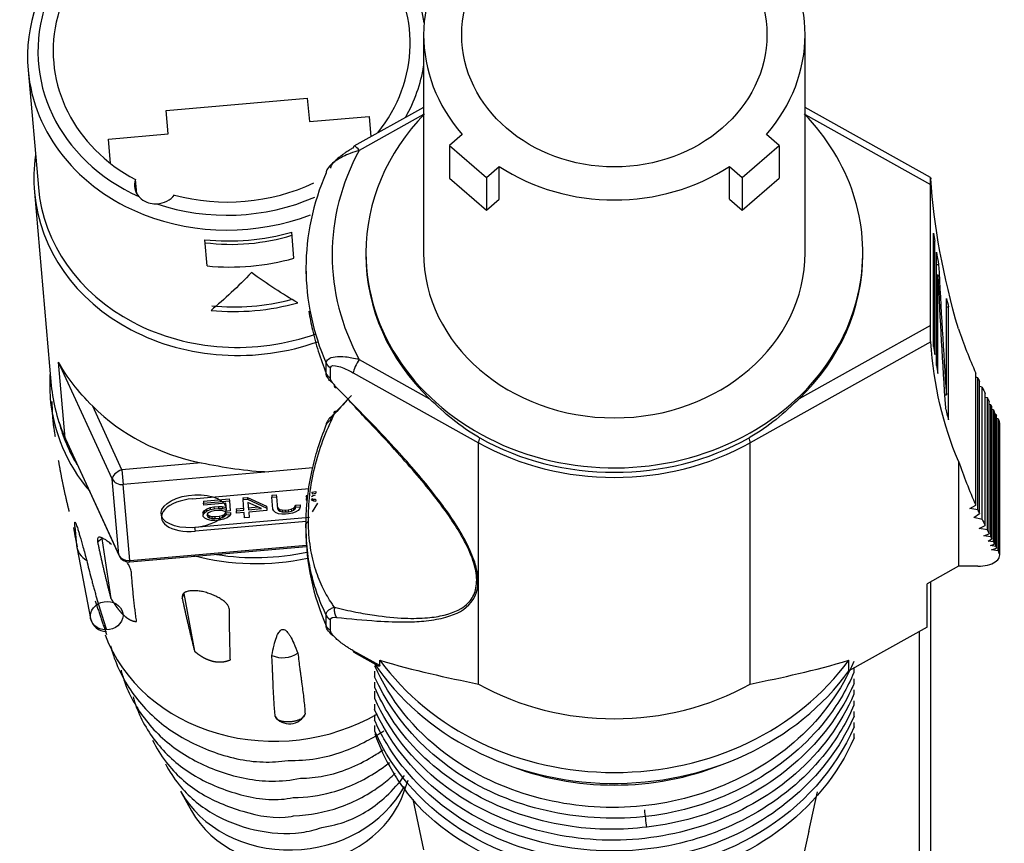
# Model space of a CAD drawing. Units: inches. Extents: x -379 to 18694, y -15718 to 1231.
# Drawn here: x 1001 to 1046, y -14704 to -14666 of the extents above; entities that cross this region are included whole.
import ezdxf

# ---------------------------------------------------------------- set-up
doc = ezdxf.new("R2010")
doc.units = ezdxf.units.IN
doc.header["$MEASUREMENT"] = 0
doc.layers.add('12', color=7, linetype='Continuous', true_color=0xffffff)
doc.layers.add('14', color=7, linetype='Continuous', true_color=0xffffff)
doc.layers.add('dim', color=82, linetype='Continuous', lineweight=9)
doc.styles.add('style2', font='romans.shx', dxfattribs={"oblique": 10})
doc.dimstyles.new('t20', dxfattribs={"dimtxt": 20, "dimasz": 9, "dimexe": 6, "dimexo": 6, "dimgap": 1, "dimtad": 0, "dimzin": 9, "dimdsep": 46, "dimtxsty": 'style2', "dimblk": 'CLOSEDBLANK', "dimcen": 0, "dimclrd": 256, "dimclre": 256, "dimazin": 0, "dimtfac": 1, "dimtofl": 0, "dimtmove": 0, "dimatfit": 1, "dimldrblk": 'CLOSEDBLANK', "dimfxl": 1, "dimtolj": 1, "dimlwd": 0, "dimlwe": 0, "dimarcsym": 0})

# ---------------------------------------------------------------- blocks, each defined once
blk = doc.blocks.new('_CLOSEDBLANK')
at = {"color": 0, "linetype": 'ByBlock'}
for p, q in [((-1, -0.1667), (-1, 0.1667)), ((-1, 0.1667), (0, 0)), ((0, 0), (-1, -0.1667))]:
    blk.add_line(p, q, dxfattribs=at)
blk = doc.blocks.new('*D60')
at = {"layer": 'Defpoints', "color": 0}
for p in [(1022.002, -14566.349), (1146.609, -14566.349), (1022.002, -14896.349)]:
    blk.add_point(p, dxfattribs=at)
at = {"layer": 'dim', "lineweight": 0}
for p, q in [((1029.998, -14566.349), (1154.605, -14566.349)), ((1146.609, -14598.349), (1146.609, -14670.581)), ((1146.609, -14864.349), (1146.609, -14792.117)), ((1029.998, -14896.349), (1154.605, -14896.349))]:
    blk.add_line(p, q, dxfattribs=at)
at = {"layer": 'dim', "lineweight": 0, "xscale": 32, "yscale": 32, "zscale": 32}
for p, rotation in [((1146.609, -14566.349), 90), ((1146.609, -14896.349), 270)]:
    blk.add_blockref('_CLOSEDBLANK', p, dxfattribs=dict(at, rotation=rotation))
at = {"layer": 'dim', "color": 0, "insert": (1146.609, -14731.349), "char_height": 40, "attachment_point": 5, "rotation": 90, "style": 'style2'}
blk.add_mtext('\\A1;330', dxfattribs=at)

msp = doc.modelspace()

# ---------------------------------------------------------------- linework, layer by layer
at = {"layer": '12', "color": 7}
for p, q in [((1042.502, -14691.951), (1042.502, -14775.349)), ((1042.002, -14775.349), (1042.002, -14694.231))]:
    msp.add_line(p, q, dxfattribs=at)
at = {"layer": '14', "color": 43}
for p, q in [((1019.252, -14666.849), (1019.252, -14676.849)), ((1036.752, -14676.849), (1036.752, -14666.849)), ((1019.252, -14670.178), (1016.052, -14671.965)), ((1042.511, -14673.395), (1036.752, -14670.178)), ((1019.252, -14670.5), (1016.296, -14672.151)), ((1036.752, -14670.501), (1042.502, -14673.712)), ((1021.024, -14671.422), (1020.436, -14671.931)), ((1035.568, -14671.931), (1034.979, -14671.422)), ((1020.436, -14671.931), (1022.133, -14673.401)), ((1020.436, -14671.931), (1020.436, -14673.431)), ((1033.871, -14673.401), (1035.568, -14671.931)), ((1035.568, -14671.931), (1035.568, -14673.431)), ((1022.133, -14673.401), (1022.721, -14672.891)), ((1022.721, -14674.391), (1022.721, -14672.891)), ((1033.282, -14672.891), (1033.871, -14673.401)), ((1033.282, -14674.391), (1033.282, -14672.891)), ((1020.436, -14673.431), (1022.133, -14674.901)), ((1022.133, -14673.401), (1022.133, -14674.901)), ((1033.871, -14673.401), (1033.871, -14674.901)), ((1033.871, -14674.901), (1035.568, -14673.431)), ((1042.502, -14680.185), (1042.502, -14673.712)), ((1022.133, -14674.901), (1022.721, -14674.391)), ((1033.282, -14674.391), (1033.871, -14674.901)), ((1042.651, -14681.147), (1042.651, -14675.951)), ((1042.651, -14676.326), (1042.702, -14676.326)), ((1042.702, -14681.522), (1042.702, -14676.326)), ((1016.602, -14676.849), (1016.602, -14676.949)), ((1039.402, -14676.949), (1039.402, -14676.849)), ((1042.781, -14682.022), (1042.781, -14676.826)), ((1013.852, -14677.549), (1013.852, -14677.818)), ((1042.781, -14677.388), (1042.882, -14677.388)), ((1042.781, -14677.864), (1042.847, -14677.864)), ((1042.847, -14682.397), (1042.847, -14677.864)), ((1043.237, -14683.373), (1043.237, -14678.951)), ((1043.237, -14679.326), (1043.338, -14679.326)), ((1043.338, -14684.522), (1043.338, -14679.326)), ((1042.502, -14680.185), (1036.479, -14683.549)), ((1042.518, -14680.942), (1034.235, -14685.568)), ((1016.296, -14681.746), (1019.524, -14683.549)), ((1014.976, -14682.606), (1014.976, -14682.124)), ((1016.025, -14682.36), (1021.768, -14685.568)), ((1044.587, -14688.437), (1044.587, -14682.375)), ((1044.679, -14682.582), (1044.587, -14682.566)), ((1044.679, -14688.645), (1044.679, -14682.582)), ((1044.758, -14688.819), (1044.758, -14682.757)), ((1043.151, -14683.373), (1043.237, -14683.373)), ((1044.881, -14683.022), (1044.758, -14682.994)), ((1044.881, -14689.084), (1044.881, -14683.022)), ((1045.017, -14689.37), (1045.017, -14683.308)), ((1045.116, -14683.509), (1045.017, -14683.492)), ((1045.116, -14689.571), (1045.116, -14683.509)), ((1045.203, -14689.748), (1045.203, -14683.685)), ((1045.272, -14683.822), (1045.203, -14683.813)), ((1045.272, -14689.884), (1045.272, -14683.822)), ((1045.317, -14689.973), (1045.317, -14683.911)), ((1045.394, -14684.059), (1045.317, -14684.049)), ((1045.394, -14690.121), (1045.394, -14684.059)), ((1045.446, -14690.221), (1045.446, -14684.158)), ((1045.5, -14684.261), (1045.446, -14684.253)), ((1045.5, -14690.323), (1045.5, -14684.261)), ((1045.54, -14690.399), (1045.54, -14684.337)), ((1045.61, -14684.467), (1045.54, -14684.455)), ((1045.61, -14690.529), (1045.61, -14684.467)), ((1045.648, -14684.537), (1045.648, -14690.599)), ((1045.683, -14690.73), (1045.683, -14684.668)), ((1021.768, -14696.64), (1021.768, -14685.568)), ((1034.235, -14696.64), (1034.235, -14685.568)), ((1043.792, -14686.408), (1043.792, -14691.23)), ((1044.309, -14688.58), (1044.587, -14688.437)), ((1044.679, -14688.645), (1044.309, -14688.58)), ((1044.503, -14688.997), (1044.758, -14688.819)), ((1044.881, -14689.084), (1044.503, -14688.997)), ((1013.852, -14689.331), (1013.852, -14689.334)), ((1013.852, -14689.334), (1013.852, -14689.599)), ((1044.745, -14689.507), (1045.017, -14689.37)), ((1045.116, -14689.571), (1044.745, -14689.507)), ((1044.956, -14689.841), (1045.203, -14689.748)), ((1045.272, -14689.884), (1044.956, -14689.841)), ((1045.152, -14690.088), (1045.317, -14689.973)), ((1045.394, -14690.121), (1045.152, -14690.088)), ((1045.258, -14690.29), (1045.446, -14690.221)), ((1045.5, -14690.323), (1045.258, -14690.29)), ((1045.3, -14690.475), (1045.54, -14690.399)), ((1045.61, -14690.529), (1045.3, -14690.475)), ((1043.792, -14691.23), (1042.352, -14692.034)), ((1044.683, -14691.23), (1043.792, -14691.23)), ((1042.352, -14694.034), (1042.352, -14692.034)), ((1014.78, -14693.965), (1014.78, -14693.483)), ((1014.976, -14694.174), (1014.976, -14693.692)), ((1042.352, -14694.034), (1038.764, -14696.038)), ((1017.24, -14695.788), (1016.025, -14695.11)), ((1016.052, -14695.183), (1017.172, -14695.808)), ((1017.24, -14695.788), (1017.24, -14695.538)), ((1038.764, -14696.038), (1038.764, -14695.538)), ((1018.754, -14701.924), (1019.249, -14704.247)), ((1036.932, -14703.412), (1037.32, -14701.588))]:
    msp.add_line(p, q, dxfattribs=at)
at = {"layer": '14', "color": 160}
for p, q in [((1001.103, -14668.479), (1001.574, -14673.859)), ((1007.438, -14670.321), (1013.913, -14669.754)), ((1013.913, -14669.754), (1014.007, -14670.833)), ((1007.532, -14671.399), (1007.438, -14670.321)), ((1014.007, -14670.833), (1016.747, -14670.593)), ((1016.747, -14670.593), (1016.829, -14671.531)), ((1004.792, -14671.639), (1007.532, -14671.399)), ((1004.89, -14672.756), (1004.792, -14671.639)), ((1006.088, -14674.14), (1006.031, -14673.495)), ((1001.392, -14674.076), (1002.167, -14682.942)), ((1013.301, -14677.103), (1013.196, -14675.908)), ((1009.316, -14677.452), (1009.212, -14676.257)), ((1002.808, -14685.351), (1002.503, -14681.864)), ((1004.962, -14687.223), (1002.503, -14681.864)), ((1005.405, -14686.805), (1004.067, -14683.888)), ((1002.808, -14685.351), (1005.267, -14690.71)), ((1002.819, -14685.39), (1005.278, -14690.749)), ((1009.045, -14686.487), (1005.405, -14686.805)), ((1005.405, -14686.805), (1005.465, -14687.485)), ((1012.15, -14686.901), (1005.465, -14687.485)), ((1014.166, -14686.724), (1012.15, -14686.901)), ((1005.267, -14690.71), (1004.962, -14687.223)), ((1005.77, -14690.972), (1005.465, -14687.485)), ((1008.645, -14688.136), (1013.992, -14687.668)), ((1014.125, -14687.833), (1014.297, -14687.8)), ((1014.125, -14687.833), (1014.132, -14687.919)), ((1014.132, -14687.919), (1014.305, -14687.886)), ((1014.297, -14687.8), (1014.305, -14687.886)), ((1009.149, -14688.25), (1010.332, -14688.147)), ((1009.149, -14688.25), (1009.156, -14688.336)), ((1009.156, -14688.336), (1010.339, -14688.233)), ((1009.164, -14688.425), (1009.156, -14688.336)), ((1010.173, -14688.337), (1009.164, -14688.425)), ((1010.198, -14688.621), (1010.173, -14688.337)), ((1010.332, -14688.147), (1010.339, -14688.233)), ((1010.339, -14688.233), (1010.379, -14688.695)), ((1010.958, -14688.092), (1011.166, -14688.073)), ((1010.958, -14688.092), (1010.965, -14688.178)), ((1010.965, -14688.178), (1011.174, -14688.16)), ((1011.007, -14688.658), (1010.965, -14688.178)), ((1011.166, -14688.073), (1012.043, -14688.48)), ((1011.166, -14688.073), (1011.174, -14688.16)), ((1011.174, -14688.16), (1012.051, -14688.566)), ((1011.807, -14688.588), (1011.186, -14688.302)), ((1011.186, -14688.302), (1011.216, -14688.639)), ((1012.28, -14687.976), (1012.488, -14687.958)), ((1012.28, -14687.976), (1012.287, -14688.062)), ((1012.287, -14688.062), (1012.496, -14688.044)), ((1012.335, -14688.613), (1012.287, -14688.062)), ((1012.488, -14687.958), (1012.496, -14688.044)), ((1012.496, -14688.044), (1012.544, -14688.595)), ((1013.862, -14688.035), (1013.892, -14687.978)), ((1013.862, -14688.035), (1013.87, -14688.121)), ((1013.87, -14688.121), (1013.9, -14688.064)), ((1013.876, -14688.192), (1013.87, -14688.121)), ((1013.915, -14688.242), (1013.876, -14688.192)), ((1013.892, -14687.978), (1013.9, -14688.064)), ((1014.083, -14688.156), (1014.123, -14688.206)), ((1014.175, -14688.005), (1014.109, -14688.046)), ((1014.115, -14688.12), (1014.188, -14688.149)), ((1014.115, -14688.12), (1014.123, -14688.206)), ((1014.123, -14688.206), (1014.195, -14688.236)), ((1014.38, -14688.345), (1014.134, -14688.742)), ((1014.278, -14687.978), (1014.175, -14688.005)), ((1014.188, -14688.149), (1014.294, -14688.158)), ((1014.188, -14688.149), (1014.195, -14688.236)), ((1014.195, -14688.236), (1014.301, -14688.244)), ((1014.294, -14688.158), (1014.301, -14688.244)), ((1009.126, -14688.789), (1009.188, -14688.694)), ((1009.126, -14688.789), (1009.133, -14688.875)), ((1009.133, -14688.875), (1009.195, -14688.78)), ((1009.188, -14688.694), (1009.286, -14688.614)), ((1009.188, -14688.694), (1009.195, -14688.78)), ((1009.195, -14688.78), (1009.293, -14688.7)), ((1009.286, -14688.614), (1009.455, -14688.545)), ((1009.286, -14688.614), (1009.293, -14688.7)), ((1009.293, -14688.7), (1009.463, -14688.632)), ((1009.339, -14688.821), (1009.309, -14688.878)), ((1009.404, -14688.762), (1009.339, -14688.821)), ((1009.505, -14688.717), (1009.404, -14688.762)), ((1009.455, -14688.545), (1009.627, -14688.512)), ((1009.455, -14688.545), (1009.463, -14688.632)), ((1009.463, -14688.632), (1009.635, -14688.599)), ((1009.643, -14688.688), (1009.505, -14688.717)), ((1009.627, -14688.512), (1009.836, -14688.494)), ((1009.627, -14688.512), (1009.635, -14688.599)), ((1009.635, -14688.599), (1009.844, -14688.58)), ((1009.851, -14688.669), (1009.643, -14688.688)), ((1009.836, -14688.494), (1010.012, -14688.497)), ((1009.836, -14688.494), (1009.844, -14688.58)), ((1009.844, -14688.58), (1010.019, -14688.583)), ((1009.992, -14688.675), (1009.851, -14688.669)), ((1010.136, -14688.716), (1009.992, -14688.675)), ((1010.012, -14688.497), (1010.19, -14688.535)), ((1010.012, -14688.497), (1010.019, -14688.583)), ((1010.019, -14688.583), (1010.198, -14688.621)), ((1010.114, -14688.864), (1010.177, -14688.787)), ((1010.379, -14688.695), (1010.136, -14688.716)), ((1010.177, -14688.787), (1010.386, -14688.768)), ((1010.177, -14688.787), (1010.185, -14688.873)), ((1010.386, -14688.768), (1010.393, -14688.855)), ((1010.652, -14688.602), (1011, -14688.571)), ((1010.652, -14688.602), (1010.659, -14688.688)), ((1010.659, -14688.688), (1011.007, -14688.658)), ((1010.669, -14688.795), (1010.659, -14688.688)), ((1011.017, -14688.764), (1010.669, -14688.795)), ((1011.038, -14689.013), (1011.017, -14688.764)), ((1011.208, -14688.553), (1011.649, -14688.515)), ((1011.216, -14688.639), (1011.807, -14688.588)), ((1012.06, -14688.673), (1011.225, -14688.746)), ((1011.225, -14688.746), (1011.247, -14688.995)), ((1012.043, -14688.48), (1012.051, -14688.566)), ((1012.051, -14688.566), (1012.06, -14688.673)), ((1012.378, -14688.699), (1012.335, -14688.613)), ((1012.454, -14688.764), (1012.378, -14688.699)), ((1012.599, -14688.823), (1012.454, -14688.764)), ((1012.537, -14688.509), (1012.578, -14688.577)), ((1012.544, -14688.595), (1012.585, -14688.663)), ((1012.578, -14688.577), (1012.652, -14688.624)), ((1012.578, -14688.577), (1012.585, -14688.663)), ((1012.585, -14688.663), (1012.659, -14688.71)), ((1012.741, -14688.846), (1012.599, -14688.823)), ((1012.652, -14688.624), (1012.759, -14688.65)), ((1012.652, -14688.624), (1012.659, -14688.71)), ((1012.659, -14688.71), (1012.767, -14688.736)), ((1012.759, -14688.65), (1012.9, -14688.656)), ((1012.759, -14688.65), (1012.767, -14688.736)), ((1012.767, -14688.736), (1012.907, -14688.742)), ((1012.9, -14688.656), (1013.039, -14688.644)), ((1012.9, -14688.656), (1012.907, -14688.742)), ((1012.907, -14688.742), (1013.047, -14688.73)), ((1013.056, -14688.836), (1012.917, -14688.849)), ((1013.039, -14688.644), (1013.177, -14688.614)), ((1013.039, -14688.644), (1013.047, -14688.73)), ((1013.047, -14688.73), (1013.184, -14688.7)), ((1013.228, -14688.803), (1013.056, -14688.836)), ((1013.177, -14688.614), (1013.278, -14688.569)), ((1013.177, -14688.614), (1013.184, -14688.7)), ((1013.184, -14688.7), (1013.285, -14688.655)), ((1013.364, -14688.756), (1013.228, -14688.803)), ((1013.278, -14688.569), (1013.343, -14688.51)), ((1013.278, -14688.569), (1013.285, -14688.655)), ((1013.285, -14688.655), (1013.35, -14688.596)), ((1013.343, -14688.51), (1013.371, -14688.435)), ((1013.343, -14688.51), (1013.35, -14688.596)), ((1013.35, -14688.596), (1013.379, -14688.522)), ((1013.497, -14688.672), (1013.364, -14688.756)), ((1013.371, -14688.435), (1013.58, -14688.417)), ((1013.371, -14688.435), (1013.379, -14688.522)), ((1013.379, -14688.522), (1013.588, -14688.503)), ((1013.561, -14688.595), (1013.497, -14688.672)), ((1013.588, -14688.503), (1013.561, -14688.595)), ((1013.58, -14688.417), (1013.588, -14688.503)), ((1014.015, -14688.998), (1008.76, -14689.457)), ((1013.864, -14689.185), (1008.776, -14689.63)), ((1009.14, -14688.946), (1009.133, -14688.875)), ((1009.217, -14689.029), (1009.14, -14688.946)), ((1009.327, -14689.091), (1009.217, -14689.029)), ((1009.309, -14688.878), (1009.312, -14688.913)), ((1009.312, -14688.913), (1009.351, -14688.964)), ((1009.323, -14688.851), (1009.344, -14688.877)), ((1009.506, -14689.129), (1009.327, -14689.091)), ((1009.344, -14688.877), (1009.418, -14688.925)), ((1009.344, -14688.877), (1009.351, -14688.964)), ((1009.351, -14688.964), (1009.426, -14689.011)), ((1009.418, -14688.925), (1009.526, -14688.951)), ((1009.418, -14688.925), (1009.426, -14689.011)), ((1009.426, -14689.011), (1009.533, -14689.037)), ((1009.682, -14689.132), (1009.506, -14689.129)), ((1009.526, -14688.951), (1009.666, -14688.957)), ((1009.526, -14688.951), (1009.533, -14689.037)), ((1009.533, -14689.037), (1009.674, -14689.043)), ((1009.666, -14688.957), (1009.875, -14688.938)), ((1009.666, -14688.957), (1009.674, -14689.043)), ((1009.674, -14689.043), (1009.883, -14689.025)), ((1009.89, -14689.113), (1009.682, -14689.132)), ((1009.875, -14688.938), (1010.013, -14688.908)), ((1009.875, -14688.938), (1009.883, -14689.025)), ((1009.883, -14689.025), (1010.02, -14688.995)), ((1010.063, -14689.08), (1009.89, -14689.113)), ((1010.013, -14688.908), (1010.114, -14688.864)), ((1010.013, -14688.908), (1010.02, -14688.995)), ((1010.02, -14688.995), (1010.121, -14688.95)), ((1010.232, -14689.012), (1010.063, -14689.08)), ((1010.114, -14688.864), (1010.121, -14688.95)), ((1010.121, -14688.95), (1010.185, -14688.873)), ((1010.185, -14688.873), (1010.393, -14688.855)), ((1010.33, -14688.932), (1010.232, -14689.012)), ((1010.393, -14688.855), (1010.33, -14688.932)), ((1011.247, -14688.995), (1011.038, -14689.013)), ((1012.917, -14688.849), (1012.741, -14688.846)), ((1003.247, -14689.417), (1003.321, -14690.263)), ((1008.776, -14689.63), (1008.76, -14689.457)), ((1004.291, -14690.119), (1004.487, -14689.954)), ((1004.487, -14689.954), (1004.9, -14692.711)), ((1003.333, -14690.348), (1003.351, -14690.44)), ((1003.351, -14690.44), (1003.971, -14693.627)), ((1005.77, -14690.972), (1013.872, -14690.263)), ((1005.776, -14691.039), (1013.877, -14690.33)), ((1005.776, -14691.039), (1005.77, -14690.972)), ((1008.174, -14692.708), (1008.251, -14692.483)), ((1008.251, -14692.483), (1008.739, -14695.134)), ((1018.349, -14701.598), (1018.538, -14701.053)), ((1008.097, -14701.551), (1008.598, -14702.451))]:
    msp.add_line(p, q, dxfattribs=at)
for centre, radius, start, end in [((1005.732, -14690.541), 0.5, 204.6492, 275), ((1004.707, -14693.483), 0.75, 191.0083, 269.2966)]:
    msp.add_arc(centre, radius, start, end, dxfattribs=at)
for centre, major_axis, ratio, start_param, end_param in [((1010.467, -14667.66), (-9.364, -0.819), 0.866025, 3.353314, 6.283185), ((1010.445, -14667.411), (-8.866, -0.776), 0.866025, 3.184858, 7.278738), ((1010.445, -14667.411), (-8.169, -0.715), 0.866025, 2.453275, 7.209337), ((1010.467, -14667.66), (-9.364, -0.819), 0.866025, 0, 1.047188), ((1010.445, -14667.411), (-8.866, -0.776), 0.866025, 2.609436, 2.927342), ((1010.955, -14673.239), (-9.563, -0.837), 0.866025, 6.078687, 6.283185), ((1010.938, -14673.04), (-9.364, -0.819), 0.866025, 0, 1.863652), ((1006.984, -14673.737), (-0.996, -0.087), 0.866025, 5.900048, 6.85299), ((1010.445, -14667.411), (8.169, 0.715), 0.866025, 4.309836, 5.114942), ((1010.955, -14673.239), (-9.563, -0.837), 0.866025, 0, 1.862474), ((1006.984, -14673.737), (-0.996, -0.087), 0.866025, 1.524608, 2.477532), ((1010.445, -14667.411), (-8.866, -0.776), 0.866025, 1.098844, 1.937621), ((1010.467, -14667.66), (-9.364, -0.819), 0.866025, 1.047188, 1.888154), ((1010.511, -14668.158), (9.364, 0.819), 0.866025, 4.497984, 4.926794), ((1010.615, -14669.354), (8.169, 0.715), 0.866025, 4.466001, 4.958777), ((1010.615, -14669.354), (9.364, 0.819), 0.866025, 4.497984, 4.926794), ((1010.794, -14671.396), (9.364, 0.819), 0.866025, 4.497984, 4.926794), ((1010.794, -14671.396), (9.115, 0.797), 0.866025, 4.497984, 4.900181), ((1011.783, -14682.704), (-9.661, -0.845), 0.866025, 6.140636, 6.283185), ((1011.731, -14682.105), (-9.563, -0.837), 0.866025, 6.283181, 6.583076), ((1011.783, -14682.704), (-9.661, -0.845), 0.866025, 0, 0.547619), ((1011.404, -14678.369), (9.563, 0.837), 0.866025, 3.765649, 4.388223), ((1011.775, -14682.603), (-9.462, -0.828), 0.866025, 0.147164, 0.400651), ((1003.273, -14685.182), (-0.454, -0.209), 0.477684, 6.114253, 6.283187), ((1005.427, -14687.054), (-0.454, -0.209), 0.477684, 4.543456, 6.114253), ((1005.427, -14687.054), (0.498, 0.044), 0.866025, 3.441483, 4.712389), ((1008.695, -14688.71), (-1.494, -0.131), 0.5, 0.115699, 6.398884), ((1008.71, -14688.883), (-1.494, -0.131), 0.5, 4.712389, 7.853982), ((1004.417, -14690.167), (1.096, 0.096), 0.866025, 3.141602, 4.031645), ((1011.775, -14682.603), (-9.462, -0.828), 0.866025, 1.280101, 1.720611), ((1005.732, -14690.541), (-0.498, -0.044), 0.866025, 0.29989, 1.570796), ((1005.732, -14690.541), (-0.454, -0.209), 0.477684, 6.114253, 6.283187), ((1011.783, -14682.704), (-9.661, -0.845), 0.866025, 1.170145, 1.718058), ((1004.709, -14693.503), (-0.746, -0.065), 0.866025, 0.09093, 6.374115), ((1012.598, -14692.014), (8.33, 0.729), 0.866025, 3.374169, 5.211215), ((1012.813, -14694.478), (1.096, 0.096), 0.866025, 4.136496, 5.288282), ((1013.105, -14697.814), (-0.746, -0.065), 0.866025, 0.407762, 2.73383), ((1013.236, -14699.311), (-5.679, -0.497), 0.866025, 0.369628, 2.618812), ((1013.331, -14700.388), (-5.229, -0.457), 0.866025, 0.369628, 2.771768)]:
    msp.add_ellipse(centre, major_axis=major_axis, ratio=ratio, start_param=start_param, end_param=end_param, dxfattribs=at)
at = {"layer": '14', "color": 43}
msp.add_ellipse((1028.002, -14666.849), major_axis=(-7, 0), ratio=0.866025, dxfattribs=at)
for centre, major_axis, ratio, start_param, end_param in [((1028.002, -14666.849), (-8.75, 0), 0.866025, 5.635364, 6.931007), ((1028.002, -14666.849), (-8.75, 0), 0.866025, 2.493771, 3.789414), ((1028.002, -14676.849), (-11.4, 0), 0.866025, 5.581612, 6.283185), ((1028.002, -14676.849), (-11.4, 0), 0.866025, 2.149323, 3.843133), ((1016.296, -14672.401), (0.244, -0.437), 0.271018, 2.022517, 3.593314), ((1028.002, -14676.949), (-12.95, 0), 0.866025, 5.841157, 6.725213), ((1028.002, -14666.849), (-8.75, 0), 0.866025, 0.922975, 2.218618), ((1028.002, -14677.549), (14.15, 0), 0.866025, 2.777324, 3.505862), ((1133.702, -14673.022), (-91.24, 0), 0.5, 0.064247, 0.072487), ((1028.002, -14676.849), (-11.4, 0), 0.866025, 0, 2.149323), ((1028.002, -14676.949), (-11.4, 0), 0.866025, 6.283185, 7.015438), ((1028.002, -14676.849), (-8.75, 0), 0.866025, 0, 3.141495), ((1028.002, -14676.949), (-11.4, 0), 0.866025, 2.409342, 3.141594), ((1133.702, -14673.022), (-91.24, 0), 0.5, 0.08348, 0.09586), ((1372.586, -14660.85), (-330.119, 0), 0.999673, 0.050135, 0.068302), ((1385.03, -14661.734), (-342.563, 0), 0.999893, 0.047109, 0.064932), ((1133.702, -14673.022), (-91.24, 0), 0.5, 0.130333, 0.138628), ((1133.702, -14672.589), (91.24, 0), 0.5, 3.312464, 3.357785), ((1133.702, -14678.218), (-91.24, 0), 0.5, 0.064247, 0.072487), ((1133.702, -14678.218), (-91.24, 0), 0.5, 0.08348, 0.091732), ((1133.702, -14672.589), (91.24, 0), 0.5, 3.362448, 3.366372), ((1133.702, -14672.589), (91.24, 0), 0.5, 3.372334, 3.378775), ((1133.702, -14672.589), (91.24, 0), 0.5, 3.383318, 3.3873), ((1133.702, -14672.589), (91.24, 0), 0.5, 3.39039, 3.392392), ((1133.702, -14678.218), (-91.24, 0), 0.5, 0.126189, 0.138628), ((1133.702, -14672.589), (91.24, 0), 0.5, 3.395754, 3.398002), ((1133.702, -14672.589), (91.24, 0), 0.5, 3.400322, 3.402058), ((1015.247, -14684.905), (0.5, 0), 0.866025, 2.143645, 2.777305), ((1133.702, -14672.589), (91.24, 0), 0.5, 3.404999, 3.406587), ((1044.683, -14684.668), (-1, 0), 0.5, 3.141574, 3.406587), ((1024.05, -14679.617), (-3.731, 5.739), 0.856008, 2.113189, 2.122628), ((1022.039, -14685.204), (0.244, 0.437), 0.271018, 2.046371, 2.689872), ((1028.002, -14677.199), (-11.5, 0), 0.866025, 0.997938, 2.143655), ((1028.002, -14677.049), (11.4, 0), 0.866025, 4.13953, 5.285248), ((1033.964, -14685.204), (0.244, -0.437), 0.271018, 0.451721, 1.095222), ((1133.702, -14678.651), (91.24, 0), 0.5, 3.312464, 3.357785), ((1133.702, -14678.651), (91.24, 0), 0.5, 3.362448, 3.366372), ((1133.702, -14678.651), (91.24, 0), 0.5, 3.372334, 3.378775), ((1028.002, -14689.599), (-14.15, 0), 0.866025, 6.283185, 6.647454), ((1133.702, -14678.651), (91.24, 0), 0.5, 3.383318, 3.3873), ((1133.702, -14678.651), (91.24, 0), 0.5, 3.39039, 3.392392), ((1133.702, -14678.651), (91.24, 0), 0.5, 3.395754, 3.398002), ((1044.683, -14690.73), (1, 0), 0.5, 4.712389, 6.54818), ((1133.702, -14678.651), (91.24, 0), 0.5, 3.400322, 3.402058), ((1133.702, -14678.651), (91.24, 0), 0.5, 3.404999, 3.406587), ((1015.247, -14693.81), (-0.5, 0), 0.866025, 0.364269, 0.997938), ((1016.296, -14694.746), (-0.244, -0.437), 0.271018, 5.831464, 6.284337), ((1028.002, -14689.699), (12.7, 0), 0.866025, 3.701318, 5.72346), ((1028.002, -14690.199), (12.7, 0), 0.866025, 3.662656, 5.72346), ((1028.002, -14688.271), (11.5, 0), 0.866025, 4.13953, 5.285248), ((1028.002, -14691.099), (11.75, 0), 0.866025, 4.277396, 5.147382)]:
    msp.add_ellipse(centre, major_axis=major_axis, ratio=ratio, start_param=start_param, end_param=end_param, dxfattribs=at)
at = {"layer": '14', "color": 43, "extrusion": (0, 0, -1)}
for centre, major_axis, start_param, end_param in [((1133.702, -14722.812), (-88.579, 60.417), 5.870211, 6.006464), ((1133.702, -14628.427), (88.579, 60.417), 3.212825, 3.349078)]:
    msp.add_ellipse(centre, major_axis=major_axis, ratio=0.362057, start_param=start_param, end_param=end_param, dxfattribs=at)
at = {"layer": '14', "color": 43}
for points, knots in [([(1016.025, -14672.037), (1016.018, -14672.042), (1015.957, -14672.076), (1015.848, -14672.14), (1015.705, -14672.231), (1015.578, -14672.318), (1015.465, -14672.4), (1015.366, -14672.478), (1015.28, -14672.552), (1015.206, -14672.621), (1015.144, -14672.685), (1015.093, -14672.743), (1015.053, -14672.795), (1015.022, -14672.841), (1015.001, -14672.881), (1014.986, -14672.916), (1014.978, -14672.947), (1014.976, -14672.964), (1014.976, -14672.974)], [0, 0, 0, 0, 0.016057, 0.130176, 0.233853, 0.328212, 0.414011, 0.492184, 0.56391, 0.630283, 0.69148, 0.747506, 0.798579, 0.845181, 0.887887, 0.927286, 0.964036, 1, 1, 1, 1]), ([(1016.296, -14672.151), (1016.158, -14672.194), (1015.901, -14672.274), (1015.474, -14672.464), (1015.082, -14672.706), (1014.861, -14672.944), (1014.789, -14673.094), (1014.783, -14673.154), (1014.78, -14673.183)], [0, 0, 0, 0, 0.198179, 0.366676, 0.636756, 0.842957, 0.922118, 1, 1, 1, 1]), ([(1013.986, -14679.53), (1014.03, -14679.813), (1014.146, -14680.424), (1014.401, -14681.385), (1014.651, -14682.052), (1014.78, -14682.396)], [0, 0, 0, 0, 0.296643, 0.636472, 1, 1, 1, 1]), ([(1042.518, -14680.942), (1042.516, -14680.924), (1042.515, -14680.903), (1042.513, -14680.854), (1042.512, -14680.826), (1042.51, -14680.767), (1042.509, -14680.734), (1042.507, -14680.667), (1042.506, -14680.632), (1042.504, -14680.526), (1042.503, -14680.454), (1042.502, -14680.314), (1042.502, -14680.247), (1042.502, -14680.185)], [0, 0, 0, 0, 0.125, 0.125, 0.25, 0.25, 0.375, 0.375, 0.5, 0.5, 0.75, 0.75, 1, 1, 1, 1]), ([(1014.78, -14681.915), (1014.785, -14681.879), (1014.795, -14681.806), (1014.906, -14681.687), (1015.186, -14681.597), (1015.587, -14681.605), (1015.971, -14681.663), (1016.182, -14681.717), (1016.296, -14681.746)], [0, 0, 0, 0, 0.100878, 0.205443, 0.436432, 0.69765, 0.836973, 1, 1, 1, 1]), ([(1014.976, -14682.124), (1014.976, -14682.006), (1015.153, -14682.005), (1015.558, -14682.121), (1015.792, -14682.23), (1016.025, -14682.36)], [0, 0, 0, 0, 0.5, 0.5, 1, 1, 1, 1]), ([(1015.165, -14682.903), (1015.097, -14682.85), (1014.972, -14682.751), (1014.853, -14682.611), (1014.788, -14682.492), (1014.783, -14682.428), (1014.78, -14682.396)], [0, 0, 0, 0, 0.310575, 0.577523, 0.793371, 1, 1, 1, 1]), ([(1015.252, -14683.026), (1015.234, -14683.008), (1015.194, -14682.966), (1015.139, -14682.904), (1015.088, -14682.842), (1015.048, -14682.786), (1015.018, -14682.736), (1014.997, -14682.693), (1014.984, -14682.657), (1014.977, -14682.628), (1014.976, -14682.612), (1014.976, -14682.606)], [0, 0, 0, 0, 0.118883, 0.268473, 0.405461, 0.531878, 0.647483, 0.752702, 0.849044, 0.938348, 1, 1, 1, 1]), ([(1015.252, -14693.58), (1015.875, -14693.644), (1016.988, -14693.757), (1018.363, -14693.806), (1019.425, -14693.749), (1020.522, -14693.555), (1021.579, -14693.013), (1021.852, -14691.895), (1021.508, -14690.729), (1020.881, -14689.475), (1019.687, -14687.8), (1018.159, -14686.042), (1016.65, -14684.443), (1015.747, -14683.528), (1015.252, -14683.026)], [0, 0, 0, 0, 0.103564, 0.185105, 0.241238, 0.304444, 0.415076, 0.523942, 0.579359, 0.634243, 0.739813, 0.850072, 0.917815, 1, 1, 1, 1]), ([(1015.165, -14693.119), (1015.49, -14693.194), (1016.1, -14693.335), (1017.195, -14693.524), (1018.321, -14693.639), (1019.389, -14693.621), (1020.459, -14693.457), (1021.277, -14693.07), (1021.684, -14692.34), (1021.719, -14691.306), (1021.014, -14689.722), (1019.804, -14688.067), (1018.736, -14686.788), (1017.743, -14685.681), (1016.792, -14684.664), (1016.115, -14683.94), (1015.84, -14683.641), (1015.794, -14683.591)], [0, 0, 0, 0, 0.057605, 0.107936, 0.192575, 0.260733, 0.316237, 0.425153, 0.484011, 0.5439, 0.667151, 0.766656, 0.822712, 0.881032, 0.951413, 0.991847, 1, 1, 1, 1]), ([(1013.962, -14689.15), (1013.956, -14688.361), (1014.053, -14687.535), (1014.455, -14685.872), (1014.761, -14685.038), (1015.165, -14684.244)], [0, 0, 0, 0, 0.5, 0.5, 1, 1, 1, 1]), ([(1015.165, -14684.244), (1015.097, -14684.298), (1014.972, -14684.397), (1014.853, -14684.537), (1014.788, -14684.655), (1014.783, -14684.72), (1014.78, -14684.751)], [0, 0, 0, 0, 0.310554, 0.577497, 0.793351, 1, 1, 1, 1]), ([(1015.252, -14684.122), (1015.234, -14684.14), (1015.194, -14684.181), (1015.138, -14684.243), (1015.088, -14684.306), (1015.048, -14684.362), (1015.018, -14684.411), (1014.997, -14684.454), (1014.984, -14684.491), (1014.977, -14684.519), (1014.976, -14684.535), (1014.976, -14684.542)], [0, 0, 0, 0, 0.118772, 0.268386, 0.405399, 0.531839, 0.647468, 0.752711, 0.849078, 0.938408, 1, 1, 1, 1]), ([(1013.852, -14689.403), (1013.854, -14689.178), (1013.86, -14688.733), (1013.936, -14687.875), (1014.101, -14686.904), (1014.389, -14685.794), (1014.647, -14685.107), (1014.78, -14684.751)], [0, 0, 0, 0, 0.148244, 0.292048, 0.555222, 0.769616, 1, 1, 1, 1]), ([(1013.852, -14689.403), (1013.852, -14689.36), (1013.861, -14689.316), (1013.899, -14689.23), (1013.927, -14689.189), (1013.962, -14689.15)], [0, 0, 0, 0, 0.5, 0.5, 1, 1, 1, 1]), ([(1015.165, -14693.119), (1015.124, -14693.063), (1014.933, -14692.79), (1014.614, -14692.242), (1014.27, -14691.388), (1014.029, -14690.359), (1013.966, -14689.574), (1013.962, -14689.155), (1013.962, -14689.15)], [0, 0, 0, 0, 0.051314, 0.250313, 0.474138, 0.726456, 0.996893, 1, 1, 1, 1]), ([(1014.78, -14693.483), (1014.65, -14693.193), (1014.398, -14692.633), (1014.112, -14691.685), (1013.947, -14690.822), (1013.867, -14690.033), (1013.857, -14689.615), (1013.852, -14689.403)], [0, 0, 0, 0, 0.232482, 0.448437, 0.714651, 0.855122, 1, 1, 1, 1]), ([(1014.78, -14693.483), (1014.783, -14693.443), (1014.79, -14693.361), (1014.866, -14693.259), (1014.987, -14693.174), (1015.103, -14693.138), (1015.165, -14693.119)], [0, 0, 0, 0, 0.227501, 0.468518, 0.7199, 1, 1, 1, 1]), ([(1015.124, -14694.448), (1015.107, -14694.436), (1014.987, -14694.34), (1014.861, -14694.203), (1014.789, -14694.054), (1014.783, -14693.994), (1014.78, -14693.965)], [0, 0, 0, 0, 0.080327, 0.602562, 0.802878, 1, 1, 1, 1]), ([(1016.025, -14695.11), (1016.016, -14695.105), (1015.954, -14695.07), (1015.843, -14695.005), (1015.7, -14694.914), (1015.573, -14694.827), (1015.461, -14694.744), (1015.362, -14694.666), (1015.277, -14694.592), (1015.203, -14694.524), (1015.141, -14694.46), (1015.091, -14694.402), (1015.051, -14694.35), (1015.021, -14694.304), (1014.999, -14694.264), (1014.985, -14694.229), (1014.978, -14694.199), (1014.976, -14694.182), (1014.976, -14694.174)], [0, 0, 0, 0, 0.019879, 0.13384, 0.237379, 0.331617, 0.417308, 0.495382, 0.567015, 0.633302, 0.694419, 0.750371, 0.801377, 0.84791, 0.89055, 0.929888, 0.966588, 1, 1, 1, 1]), ([(1038.991, -14695.606), (1038.424, -14696.92), (1035.947, -14700.396), (1028.515, -14703.325), (1020.529, -14700.923), (1017.69, -14697.34), (1017.011, -14695.8)], [0, 0, 0, 0, 0.169303, 0.48365, 0.797997, 1, 1, 1, 1]), ([(1038.994, -14696.108), (1038.694, -14696.814), (1036.964, -14699.833), (1030.949, -14703.524), (1021.78, -14702.374), (1017.945, -14698.436), (1017.003, -14696.302)], [0, 0, 0, 0, 0.090957, 0.405267, 0.719577, 1, 1, 1, 1]), ([(1029.487, -14703.205), (1028.348, -14703.341), (1024.179, -14703.319), (1019.363, -14700.817), (1017.4, -14697.695), (1017.011, -14696.8)], [0, 0, 0, 0, 0.219026, 0.787876, 1, 1, 1, 1]), ([(1039.001, -14696.61), (1038.96, -14696.706), (1037.83, -14699.223), (1034.648, -14702.092), (1030.627, -14703.073), (1029.487, -14703.205)], [0, 0, 0, 0, 0.027823, 0.729739, 1, 1, 1, 1]), ([(1038.991, -14697.106), (1038.402, -14698.47), (1035.856, -14701.981), (1028.312, -14704.832), (1020.433, -14702.341), (1017.668, -14698.791), (1017.011, -14697.3)], [0, 0, 0, 0, 0.175766, 0.490113, 0.804461, 1, 1, 1, 1]), ([(1038.994, -14697.607), (1038.671, -14698.364), (1036.886, -14701.423), (1030.751, -14705.064), (1021.67, -14703.799), (1017.925, -14699.887), (1017.004, -14697.802)], [0, 0, 0, 0, 0.097426, 0.41174, 0.726055, 1, 1, 1, 1]), ([(1039.001, -14698.11), (1038.938, -14698.257), (1037.764, -14700.816), (1033.09, -14704.902), (1023.473, -14705.157), (1018.441, -14701.234), (1017.13, -14698.594), (1017.004, -14698.302)], [0, 0, 0, 0, 0.018942, 0.333228, 0.647514, 0.9618, 1, 1, 1, 1]), ([(1038.999, -14698.609), (1038.152, -14700.564), (1036.636, -14702.267), (1032.727, -14704.634), (1030.388, -14705.285), (1025.614, -14705.32), (1023.27, -14704.692), (1019.372, -14702.395), (1017.85, -14700.724), (1017.007, -14698.801)], [0, 0, 0, 0, 0.25, 0.25, 0.5, 0.5, 0.75, 0.75, 1, 1, 1, 1]), ([(1017.01, -14698.907), (1017.218, -14699.507), (1017.486, -14700.084), (1017.98, -14700.917), (1018.16, -14701.189), (1018.548, -14701.716), (1018.757, -14701.971), (1018.98, -14702.217)], [0, 0, 0, 0, 0.5, 0.5, 0.75, 0.75, 1, 1, 1, 1]), ([(1039.001, -14699.11), (1038.275, -14700.793), (1037.054, -14702.28), (1033.895, -14704.569), (1031.969, -14705.336), (1028.964, -14705.8), (1027.929, -14705.841), (1025.897, -14705.691), (1024.906, -14705.505), (1022.01, -14704.601), (1020.302, -14703.571), (1018.98, -14702.216)], [0, 0, 0, 0, 0.25, 0.25, 0.5, 0.5, 0.625, 0.625, 0.75, 0.75, 1, 1, 1, 1])]:
    msp.add_open_spline(points, degree=3, knots=knots, dxfattribs=at)
for points in [[(1042.503, -14673.519), (1042.504, -14673.471), (1042.505, -14673.434), (1042.507, -14673.413)], [(1042.507, -14673.413), (1042.508, -14673.399), (1042.509, -14673.388), (1042.511, -14673.395)], [(1042.511, -14673.395), (1042.513, -14673.399), (1042.514, -14673.411), (1042.516, -14673.434)], [(1042.516, -14673.434), (1042.516, -14673.44), (1042.517, -14673.448), (1042.518, -14673.456)], [(1042.502, -14673.712), (1042.502, -14673.639), (1042.502, -14673.572), (1042.503, -14673.519)], [(1014.78, -14682.396), (1014.78, -14682.236), (1014.78, -14682.075), (1014.78, -14681.915)], [(1016.296, -14681.746), (1016.154, -14681.937), (1016.025, -14682.229), (1016.025, -14682.36)], [(1014.78, -14682.396), (1014.818, -14682.482), (1014.888, -14682.556), (1014.976, -14682.606)], [(1015.945, -14683.393), (1015.684, -14683.675), (1015.424, -14683.96), (1015.165, -14684.244)], [(1015.61, -14683.758), (1015.491, -14683.879), (1015.371, -14684), (1015.252, -14684.122)], [(1021.768, -14685.315), (1020.937, -14684.841), (1020.189, -14684.19), (1019.524, -14683.549)], [(1036.479, -14683.549), (1035.816, -14684.189), (1035.068, -14684.84), (1034.235, -14685.315)], [(1034.235, -14685.315), (1034.226, -14685.32), (1034.208, -14685.33), (1034.19, -14685.34), (1034.181, -14685.345)], [(1014.976, -14693.692), (1014.976, -14693.591), (1015.099, -14693.564), (1015.252, -14693.58)], [(1017.24, -14695.538), (1018.824, -14696.031), (1020.297, -14696.334), (1021.768, -14696.64)], [(1034.235, -14696.64), (1035.706, -14696.334), (1037.185, -14696.03), (1038.764, -14695.538)], [(1017.002, -14696.055), (1017.002, -14696.137), (1017.002, -14696.22), (1017.002, -14696.303)], [(1017.206, -14695.823), (1017.197, -14695.821), (1017.187, -14695.817), (1017.176, -14695.811)], [(1017.232, -14695.817), (1017.226, -14695.824), (1017.217, -14695.825), (1017.206, -14695.823)], [(1017.24, -14695.788), (1017.24, -14695.802), (1017.237, -14695.811), (1017.232, -14695.817)], [(1039.002, -14696.111), (1039.002, -14696.044), (1039.002, -14695.978), (1039.002, -14695.911)], [(1039.002, -14696.61), (1039.002, -14696.541), (1039.002, -14696.472), (1039.002, -14696.403)], [(1017.002, -14696.548), (1017.002, -14696.634), (1017.002, -14696.719), (1017.002, -14696.804)], [(1017.002, -14696.959), (1017.002, -14697.074), (1017.002, -14697.189), (1017.002, -14697.304)], [(1039.002, -14697.112), (1039.002, -14697.044), (1039.002, -14696.977), (1039.002, -14696.91)], [(1039.002, -14697.611), (1039.002, -14697.545), (1039.002, -14697.478), (1039.002, -14697.412)], [(1017.002, -14697.555), (1017.002, -14697.638), (1017.002, -14697.72), (1017.002, -14697.803)], [(1017.002, -14698.046), (1017.002, -14698.132), (1017.002, -14698.217), (1017.002, -14698.303)], [(1039.002, -14698.11), (1039.002, -14698.041), (1039.002, -14697.972), (1039.002, -14697.903)], [(1017.002, -14698.548), (1017.002, -14698.633), (1017.002, -14698.719), (1017.002, -14698.804)], [(1039.002, -14698.61), (1039.002, -14698.542), (1039.002, -14698.475), (1039.002, -14698.407)], [(1039.002, -14699.11), (1039.002, -14699.043), (1039.002, -14698.976), (1039.002, -14698.909)], [(1029.488, -14703.214), (1029.457, -14702.947), (1029.425, -14702.68), (1029.393, -14702.414)], [(1036.696, -14704.494), (1036.779, -14704.122), (1036.86, -14703.753), (1036.938, -14703.385)]]:
    msp.add_open_spline(points, degree=3, dxfattribs=at)
at = {"layer": '14', "color": 160}
for points, degree in [([(1006.185, -14674.276), (1006.252, -14674.351), (1006.335, -14674.42), (1006.427, -14674.473)], 3), ([(1006.87, -14674.602), (1006.918, -14674.605), (1006.965, -14674.605), (1007.013, -14674.603)], 3), ([(1011.351, -14677.762), (1010.736, -14678.403), (1010.117, -14678.982), (1009.495, -14679.494)], 3), ([(1013.48, -14679.146), (1012.778, -14678.749), (1012.067, -14678.286), (1011.351, -14677.762)], 3), ([(1004.067, -14683.888), (1003.386, -14683.201), (1002.87, -14682.568), (1002.503, -14681.864)], 3), ([(1002.196, -14683.673), (1002.195, -14684.49), (1002.342, -14685.28)], 2), ([(1002.992, -14688.722), (1002.7, -14687.553), (1002.503, -14686.38)], 2), ([(1009.045, -14686.487), (1010.07, -14686.69), (1011.117, -14686.873), (1012.15, -14686.901)], 3), ([(1003.188, -14689.458), (1003.254, -14689.908), (1003.357, -14690.34)], 2), ([(1004.291, -14690.119), (1004.562, -14691.444), (1004.9, -14692.711)], 2), ([(1006.078, -14693.768), (1005.926, -14692.668), (1005.842, -14691.511)], 2), ([(1004.178, -14692.815), (1004.701, -14694.37)], 1), ([(1008.174, -14692.708), (1008.443, -14693.961), (1008.739, -14695.134)], 2), ([(1005.172, -14693.119), (1005.254, -14693.228), (1005.335, -14693.32)], 2), ([(1010.382, -14695.525), (1010.347, -14694.414), (1010.339, -14693.224)], 2), ([(1005.837, -14693.716), (1005.903, -14693.744), (1005.967, -14693.757)], 2), ([(1005.967, -14693.757), (1006.023, -14693.768), (1006.078, -14693.768)], 2), ([(1008.739, -14695.134), (1008.826, -14695.207), (1008.914, -14695.27)], 2), ([(1008.914, -14695.27), (1009.013, -14695.341), (1009.112, -14695.398)], 2)]:
    msp.add_open_spline(points, degree=degree, dxfattribs=at)
for points, degree, knots in [([(1006.427, -14674.473), (1006.467, -14674.496), (1006.508, -14674.516), (1006.551, -14674.533), (1006.651, -14674.572), (1006.76, -14674.595), (1006.87, -14674.602)], 3, [0.3507347, 0.3507347, 0.3507347, 0.3507347, 0.4998382, 0.4998382, 0.4998382, 0.8510725, 0.8510725, 0.8510725, 0.8510725]), ([(1003.246, -14689.41), (1003.245, -14689.394), (1003.242, -14689.351), (1003.239, -14689.291), (1003.24, -14689.238), (1003.249, -14689.216), (1003.26, -14689.209), (1003.28, -14689.244), (1003.287, -14689.258)], 3, [0, 0, 0, 0, 0.154558, 0.432033, 0.651113, 0.817541, 0.929608, 1, 1, 1, 1]), ([(1003.287, -14689.258), (1003.296, -14689.278), (1003.318, -14689.329), (1003.348, -14689.418), (1003.385, -14689.534), (1003.43, -14689.683), (1003.511, -14689.965), (1003.633, -14690.402), (1003.734, -14690.759), (1003.792, -14690.965)], 3, [0, 0, 0, 0, 0.023901, 0.060826, 0.115054, 0.196449, 0.30155, 0.598523, 1, 1, 1, 1]), ([(1004.927, -14690.231), (1004.874, -14690.188), (1004.768, -14690.102), (1004.628, -14690.003), (1004.527, -14689.945), (1004.458, -14689.916), (1004.413, -14689.902), (1004.374, -14689.898), (1004.33, -14689.904), (1004.293, -14689.934), (1004.274, -14690.005), (1004.286, -14690.081), (1004.291, -14690.119)], 3, [0, 0, 0, 0, 0.124789, 0.249906, 0.374429, 0.437115, 0.499806, 0.562063, 0.62445, 0.749578, 0.874292, 1, 1, 1, 1]), ([(1003.792, -14690.965), (1003.824, -14691.1), (1003.889, -14691.371), (1003.976, -14691.71), (1004.048, -14691.981), (1004.103, -14692.183), (1004.159, -14692.385), (1004.235, -14692.654), (1004.332, -14692.987), (1004.452, -14693.382), (1004.573, -14693.772), (1004.654, -14694.026), (1004.695, -14694.152)], 3, [0, 0, 0, 0, 0.125006, 0.250011, 0.312514, 0.375017, 0.437517, 0.500016, 0.625007, 0.749997, 0.87499, 1, 1, 1, 1]), ([(1005.842, -14691.511), (1005.836, -14691.473), (1005.824, -14691.397), (1005.763, -14691.256), (1005.704, -14691.152), (1005.67, -14691.099)], 3, [0, 0, 0, 0, 0.335896, 0.672648, 1, 1, 1, 1]), ([(1009.167, -14692.408), (1009.092, -14692.396), (1008.943, -14692.37), (1008.737, -14692.355), (1008.585, -14692.359), (1008.478, -14692.374), (1008.405, -14692.39), (1008.342, -14692.412), (1008.269, -14692.448), (1008.203, -14692.507), (1008.162, -14692.597), (1008.17, -14692.671), (1008.174, -14692.708)], 3, [0, 0, 0, 0, 0.124789, 0.249906, 0.374429, 0.437115, 0.499806, 0.562063, 0.62445, 0.749578, 0.874292, 1, 1, 1, 1]), ([(1010.339, -14693.224), (1010.335, -14693.187), (1010.325, -14693.112), (1010.255, -14692.996), (1010.164, -14692.9), (1010.073, -14692.824), (1009.995, -14692.769), (1009.91, -14692.715), (1009.787, -14692.646), (1009.618, -14692.565), (1009.397, -14692.478), (1009.244, -14692.432), (1009.167, -14692.408)], 3, [0, 0, 0, 0, 0.124796, 0.24991, 0.374437, 0.437093, 0.499815, 0.562076, 0.624438, 0.749591, 0.874261, 1, 1, 1, 1]), ([(1004.9, -14692.711), (1004.964, -14692.817), (1005.028, -14692.914), (1005.1, -14693.023), (1005.172, -14693.119)], 2, [0, 0, 0, 0.125, 0.125, 0.25, 0.25, 0.25]), ([(1005.335, -14693.32), (1005.424, -14693.421), (1005.512, -14693.499), (1005.599, -14693.578), (1005.685, -14693.634), (1005.762, -14693.684), (1005.837, -14693.716)], 2, [0.375, 0.375, 0.375, 0.5, 0.5, 0.625, 0.625, 0.75, 0.75, 0.75]), ([(1012.286, -14695.326), (1012.317, -14695.169), (1012.371, -14694.895), (1012.463, -14694.575), (1012.544, -14694.381), (1012.596, -14694.281), (1012.652, -14694.209), (1012.704, -14694.155), (1012.761, -14694.14), (1012.783, -14694.134)], 3, [0, 0, 0, 0, 0.394985, 0.689394, 0.791035, 0.871443, 0.932833, 0.97413, 1, 1, 1, 1]), ([(1012.783, -14694.134), (1012.804, -14694.135), (1012.858, -14694.139), (1012.916, -14694.177), (1012.983, -14694.234), (1013.053, -14694.323), (1013.17, -14694.502), (1013.319, -14694.806), (1013.421, -14695.07), (1013.48, -14695.222)], 3, [0, 0, 0, 0, 0.023901, 0.060826, 0.115054, 0.196449, 0.30155, 0.598523, 1, 1, 1, 1]), ([(1004.886, -14694.88), (1004.901, -14694.942), (1005.103, -14695.693), (1005.772, -14697.084), (1007.373, -14698.713), (1009.466, -14699.809), (1011.45, -14700.285), (1012.642, -14700.199), (1013.028, -14700.142)], 3, [0, 0, 0, 0, 0.019561, 0.237423, 0.455984, 0.675603, 0.89635, 1, 1, 1, 1]), ([(1009.112, -14695.398), (1009.225, -14695.462), (1009.337, -14695.509), (1009.461, -14695.56), (1009.583, -14695.59), (1009.705, -14695.619), (1009.825, -14695.625), (1009.934, -14695.631), (1010.04, -14695.618)], 2, [0.25, 0.25, 0.25, 0.375, 0.375, 0.5, 0.5, 0.625, 0.625, 0.75, 0.75, 0.75]), ([(1010.04, -14695.618), (1010.133, -14695.607), (1010.224, -14695.582), (1010.304, -14695.559), (1010.382, -14695.525)], 2, [0.75, 0.75, 0.75, 0.875, 0.875, 1, 1, 1]), ([(1012.443, -14698.13), (1012.432, -14698.019), (1012.41, -14697.796), (1012.386, -14697.456), (1012.366, -14697.112), (1012.353, -14696.822), (1012.343, -14696.587), (1012.336, -14696.41), (1012.329, -14696.232), (1012.319, -14695.994), (1012.306, -14695.693), (1012.293, -14695.448), (1012.286, -14695.326)], 3, [0, 0, 0, 0, 0.125011, 0.250022, 0.375023, 0.500017, 0.562513, 0.625008, 0.687504, 0.75, 0.874995, 1, 1, 1, 1]), ([(1013.48, -14695.222), (1013.494, -14695.343), (1013.524, -14695.586), (1013.563, -14695.885), (1013.595, -14696.122), (1013.619, -14696.298), (1013.643, -14696.474), (1013.674, -14696.706), (1013.712, -14696.994), (1013.752, -14697.337), (1013.787, -14697.676), (1013.804, -14697.899), (1013.813, -14698.011)], 3, [0, 0, 0, 0, 0.125006, 0.250011, 0.312514, 0.375017, 0.437517, 0.500016, 0.625007, 0.749997, 0.87499, 1, 1, 1, 1]), ([(1005.366, -14695.997), (1005.383, -14696.066), (1005.584, -14696.806), (1006.254, -14698.168), (1007.845, -14699.734), (1009.917, -14700.766), (1011.937, -14701.18), (1013.159, -14701.05), (1013.598, -14700.964)], 3, [0, 0, 0, 0, 0.021622, 0.235042, 0.449187, 0.664459, 0.880906, 1, 1, 1, 1]), ([(1005.918, -14697.232), (1005.927, -14697.265), (1006.124, -14697.949), (1006.775, -14699.236), (1008.355, -14700.738), (1010.401, -14701.671), (1012.139, -14702.026), (1013.081, -14701.887), (1013.261, -14701.852)], 3, [0, 0, 0, 0, 0.011758, 0.24344, 0.475965, 0.709834, 0.945077, 1, 1, 1, 1]), ([(1012.443, -14698.13), (1012.447, -14698.148), (1012.456, -14698.183), (1012.503, -14698.233), (1012.571, -14698.277), (1012.662, -14698.315), (1012.752, -14698.338), (1012.83, -14698.352), (1012.891, -14698.36), (1012.955, -14698.364), (1013.02, -14698.366), (1013.076, -14698.365), (1013.12, -14698.362), (1013.153, -14698.36), (1013.186, -14698.356), (1013.23, -14698.351), (1013.285, -14698.343), (1013.348, -14698.33), (1013.41, -14698.314), (1013.47, -14698.296), (1013.544, -14698.269), (1013.629, -14698.23), (1013.711, -14698.178), (1013.771, -14698.122), (1013.809, -14698.065), (1013.811, -14698.029), (1013.813, -14698.011)], 3, [0, 0, 0, 0, 0.062417, 0.125019, 0.187302, 0.249931, 0.312307, 0.343712, 0.374872, 0.406064, 0.437504, 0.468742, 0.484307, 0.499882, 0.515501, 0.531201, 0.562593, 0.593737, 0.624909, 0.656343, 0.687585, 0.749913, 0.812392, 0.874916, 0.937211, 1, 1, 1, 1]), ([(1006.814, -14699.22), (1006.984, -14699.571), (1007.551, -14700.485), (1008.903, -14701.717), (1010.916, -14702.539), (1012.48, -14702.849), (1013.249, -14702.701), (1013.284, -14702.693)], 3, [0, 0, 0, 0, 0.15946, 0.433467, 0.709243, 0.986781, 1, 1, 1, 1]), ([(1013.028, -14700.142), (1013.472, -14700.153), (1014.722, -14700.08), (1016.214, -14699.518), (1017.17, -14698.954), (1017.422, -14698.788)], 3, [0, 0, 0, 0, 0.278149, 0.802054, 1, 1, 1, 1]), ([(1013.598, -14700.964), (1013.966, -14700.958), (1015.12, -14700.852), (1016.398, -14700.297), (1017.232, -14699.766), (1017.399, -14699.652)], 3, [0, 0, 0, 0, 0.263569, 0.848302, 1, 1, 1, 1]), ([(1007.41, -14700.305), (1007.578, -14700.641), (1008.142, -14701.514), (1009.48, -14702.661), (1011.459, -14703.418), (1013.271, -14703.587), (1014.275, -14703.324), (1014.585, -14703.215)], 3, [0, 0, 0, 0, 0.143176, 0.389506, 0.637641, 0.887521, 1, 1, 1, 1]), ([(1013.261, -14701.852), (1013.875, -14701.839), (1015.229, -14701.655), (1016.708, -14700.962), (1017.51, -14700.38), (1017.691, -14700.234)], 3, [0, 0, 0, 0, 0.368965, 0.850919, 1, 1, 1, 1]), ([(1013.284, -14702.693), (1014.027, -14702.655), (1015.459, -14702.385), (1017.005, -14701.559), (1017.757, -14700.915), (1017.945, -14700.734)], 3, [0, 0, 0, 0, 0.410718, 0.842991, 1, 1, 1, 1]), ([(1014.585, -14703.215), (1014.992, -14703.156), (1016.077, -14702.89), (1017.388, -14702.01), (1018.134, -14701.178), (1018.377, -14700.839)], 3, [0, 0, 0, 0, 0.254143, 0.715833, 1, 1, 1, 1])]:
    msp.add_open_spline(points, degree=degree, knots=knots, dxfattribs=at)
at = {"layer": '14', "color": 43}
for points, weights in [([(1014.78, -14681.914), (1014.819, -14682.004), (1014.888, -14682.075), (1014.976, -14682.124)], [1.00574109034, 1.02283155548, 1.07807905805, 1.17148359805]), ([(1015.165, -14682.903), (1015.131, -14683.002), (1015.162, -14683.047), (1015.252, -14683.026)], [1.06733509952, 0.977555202574, 0.977554966828, 1.06733439228]), ([(1015.165, -14684.244), (1015.13, -14684.146), (1015.162, -14684.101), (1015.252, -14684.122)], [1.06727864011, 0.977574073695, 0.97757378663, 1.06727777892]), ([(1015.165, -14693.119), (1015.13, -14693.292), (1015.162, -14693.46), (1015.252, -14693.58)], [1.06731808869, 0.977588737346, 0.9775606459, 1.06723381435]), ([(1014.78, -14693.483), (1014.819, -14693.571), (1014.887, -14693.642), (1014.976, -14693.692)], [1.00399375995, 0.990404500174, 1.01149458708, 1.06726402068])]:
    msp.add_rational_spline(points, weights, degree=3, dxfattribs=at)

# ---------------------------------------------------------------- dimensions: what is measured, and where the dimension line sits
at = {"layer": 'dim', "color": 0}
dim = msp.add_linear_dim(base=(1146.609, -14566.349), p1=(1022.002, -14896.349), p2=(1022.002, -14566.349), angle=90, dimstyle='t20', override={"dimtxt": 40, "dimasz": 32, "dimexe": 7.996, "dimexo": 7.996, "dimgap": 7.996}, dxfattribs=at)
dim.commit()
dim.dimension.update_dxf_attribs({"geometry": '*D60', "text_midpoint": (1146.609, -14731.349)})

doc.saveas('drawing.dxf')
